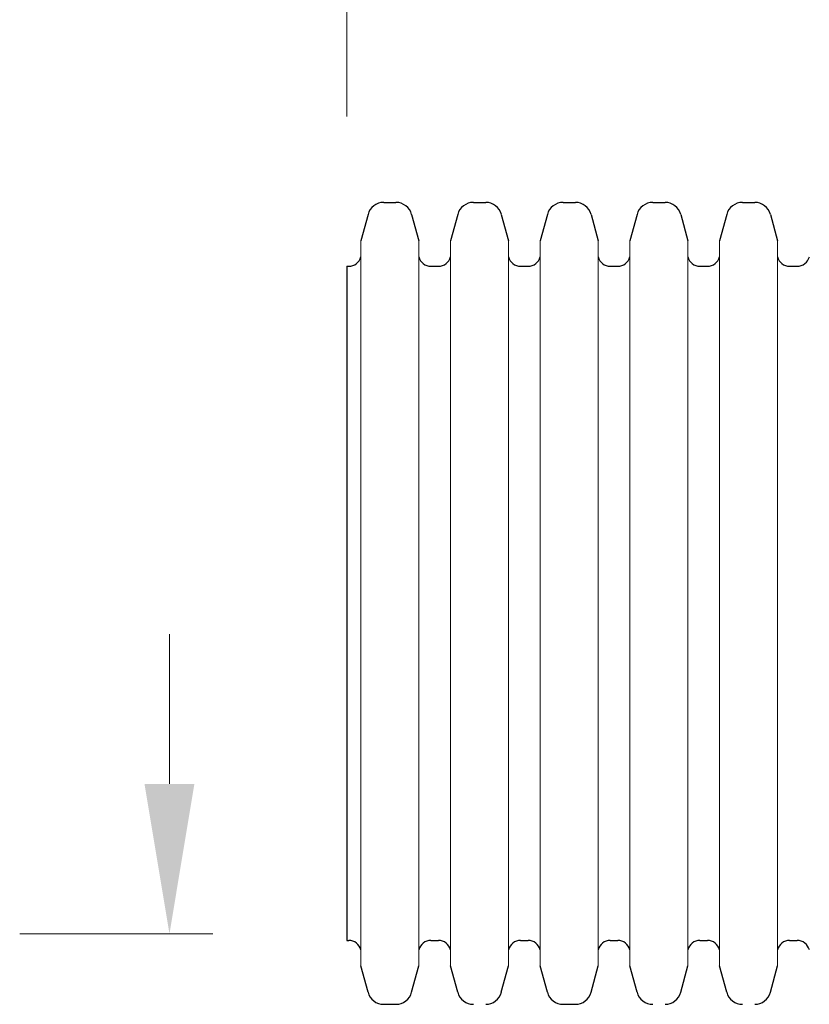
# Model space of a CAD drawing. Units: feet. Extents: x -54.2 to 34.2, y -1.5 to 27.6.
# Drawn here: x 28.8 to 29.2, y 16.9 to 17.4 of the extents above; entities that cross this region are included whole.
import ezdxf
from ezdxf.enums import TextEntityAlignment as Align

# ---------------------------------------------------------------- set-up
doc = ezdxf.new("R2010")
doc.units = ezdxf.units.FT
doc.header["$MEASUREMENT"] = 0
doc.header["$PDMODE"] = 35
for name, color, linetype, lineweight in [('UGD - DETAIL 2', 7, 'Continuous', 5), ('UGD - DETAIL 5', 7, 'Continuous', 25), ('UGD - DETAIL TEXT', 7, 'Continuous', 15), ('UGD - TITLEBLOCK', 7, 'Continuous', 9)]:
    doc.layers.add(name, color=color, linetype=linetype, lineweight=lineweight)
doc.styles.add('UGD_Standard', font='arial.ttf')
doc.dimstyles.new('UGD_Standard', dxfattribs={"dimtxt": 0.075, "dimasz": 0.075, "dimexe": 0.075, "dimexo": 0.075, "dimgap": 0.075, "dimtad": 0, "dimtih": 1, "dimtoh": 1, "dimlfac": -1, "dimzin": 0, "dimdsep": 46, "dimtxsty": 'UGD_Standard', "dimcen": 0.075, "dimclrd": 7, "dimclre": 7, "dimclrt": 7, "dimadec": 0, "dimazin": 0, "dimtfac": 1, "dimtofl": 0, "dimtmove": 0, "dimatfit": 1, "dimfxl": 1, "dimtfill": 1, "dimtolj": 1, "dimtzin": 0, "dimlwd": -1, "dimlwe": -1, "dimarcsym": 0})

# ---------------------------------------------------------------- blocks, each defined once
blk = doc.blocks.new('*D67')
at = {"layer": 'Defpoints', "color": 0, "transparency": 16777216}
for p in [(-2.26011, -5.62096), (-1.74735, -5.84643), (-2.26011, -5.95158)]:
    blk.add_point(p, dxfattribs=at)
at = {"layer": 'UGD - DETAIL TEXT', "color": 7, "transparency": 16777216}
for p, q in [((-2.26011, -5.87658), (-2.26011, -5.54596)), ((-1.74735, -5.77143), (-1.74735, -5.54596)), ((-2.33511, -5.62096), (-2.41011, -5.62096)), ((-1.67235, -5.62096), (-1.59735, -5.62096))]:
    blk.add_line(p, q, dxfattribs=at)
for points in [[(-2.33511, -5.60846), (-2.33511, -5.63346), (-2.26011, -5.62096)], [(-1.67235, -5.60846), (-1.67235, -5.63346), (-1.74735, -5.62096)]]:
    blk.add_solid(points, dxfattribs=at)
at = {"layer": 'UGD - DETAIL TEXT', "color": 7, "transparency": 16777216, "insert": (-2.00373, -5.62096), "char_height": 0.075, "attachment_point": 5, "style": 'UGD_Standard', "bg_fill": 3, "box_fill_scale": 1.25, "bg_fill_color": 256, "bg_fill_true_color": 13158600, "bg_fill_transparency": 0}
blk.add_mtext('\\A1;A', dxfattribs=at)
blk = doc.blocks.new('*D70')
at = {"layer": 'Defpoints', "color": 0, "transparency": 16777216}
for p in [(-2.25228, -6.2857), (-2.34894, -6.66347), (-1.68129, -6.66347)]:
    blk.add_point(p, dxfattribs=at)
at = {"layer": 'UGD - DETAIL TEXT', "color": 7, "transparency": 16777216}
for p, q in [((-2.34894, -6.2107), (-2.34894, -6.1357)), ((-2.32728, -6.2857), (-2.42394, -6.2857)), ((-1.75629, -6.66347), (-2.42394, -6.66347)), ((-2.34894, -6.73847), (-2.34894, -6.81347))]:
    blk.add_line(p, q, dxfattribs=at)
for points in [[(-2.36144, -6.2107), (-2.33644, -6.2107), (-2.34894, -6.2857)], [(-2.36144, -6.73847), (-2.33644, -6.73847), (-2.34894, -6.66347)]]:
    blk.add_solid(points, dxfattribs=at)
at = {"layer": 'UGD - DETAIL TEXT', "color": 7, "transparency": 16777216, "insert": (-2.34894, -6.47459), "char_height": 0.075, "attachment_point": 5, "style": 'UGD_Standard', "bg_fill": 3, "box_fill_scale": 1.25, "bg_fill_color": 256, "bg_fill_true_color": 13158600, "bg_fill_transparency": 0}
blk.add_mtext('\\A1;B', dxfattribs=at)
blk = doc.blocks.new('sc740_prefab_HIGH')
at = {"layer": 'UGD - DETAIL 2'}
for p, q in [((-0.57178, 0.36171), (-0.57178, 0.72458)), ((-0.54283, 0.36171), (-0.54283, 0.72458)), ((-0.52688, 0.36171), (-0.52688, 0.72458)), ((-0.49793, 0.36171), (-0.49793, 0.72458)), ((-0.48197, 0.36171), (-0.48197, 0.72458)), ((-0.45303, 0.36171), (-0.45303, 0.72458)), ((-0.43707, 0.36171), (-0.43707, 0.72458)), ((-0.40812, 0.36171), (-0.40812, 0.72458)), ((-0.39217, 0.36171), (-0.39217, 0.72458)), ((-0.36322, 0.36171), (-0.36322, 0.72458))]:
    blk.add_line(p, q, dxfattribs=at)
at = {"layer": 'UGD - DETAIL 5'}
for p, q in [((-0.56039, 0.74384), (-0.55423, 0.74384)), ((-0.51548, 0.74384), (-0.50932, 0.74384)), ((-0.47058, 0.74384), (-0.46442, 0.74384)), ((-0.42568, 0.74384), (-0.41952, 0.74384)), ((-0.38077, 0.74384), (-0.37461, 0.74384)), ((-0.56823, 0.73782), (-0.57178, 0.72458)), ((-0.54638, 0.73782), (-0.54283, 0.72458)), ((-0.52333, 0.73782), (-0.52688, 0.72458)), ((-0.50148, 0.73782), (-0.49793, 0.72458)), ((-0.47843, 0.73782), (-0.48197, 0.72458)), ((-0.45657, 0.73782), (-0.45303, 0.72458)), ((-0.43352, 0.73782), (-0.43707, 0.72458)), ((-0.41167, 0.73782), (-0.40812, 0.72458)), ((-0.38862, 0.73782), (-0.39217, 0.72458)), ((-0.36677, 0.73782), (-0.36322, 0.72458)), ((-0.57882, 0.71189), (-0.57882, 0.37439)), ((-0.57882, 0.71189), (-0.57788, 0.71189)), ((-0.53673, 0.71189), (-0.53298, 0.71189)), ((-0.49183, 0.71189), (-0.48807, 0.71189)), ((-0.44693, 0.71189), (-0.44317, 0.71189)), ((-0.40202, 0.71189), (-0.39827, 0.71189)), ((-0.35712, 0.71189), (-0.35336, 0.71189)), ((-0.57882, 0.37439), (-0.57788, 0.37439)), ((-0.53673, 0.37439), (-0.53298, 0.37439)), ((-0.49183, 0.37439), (-0.48807, 0.37439)), ((-0.44693, 0.37439), (-0.44317, 0.37439)), ((-0.40202, 0.37439), (-0.39827, 0.37439)), ((-0.35712, 0.37439), (-0.35336, 0.37439)), ((-0.56823, 0.34847), (-0.57178, 0.36171)), ((-0.54638, 0.34847), (-0.54283, 0.36171)), ((-0.52333, 0.34847), (-0.52688, 0.36171)), ((-0.50148, 0.34847), (-0.49793, 0.36171)), ((-0.47843, 0.34847), (-0.48197, 0.36171)), ((-0.45657, 0.34847), (-0.45303, 0.36171)), ((-0.43352, 0.34847), (-0.43707, 0.36171)), ((-0.41167, 0.34847), (-0.40812, 0.36171)), ((-0.38862, 0.34847), (-0.39217, 0.36171)), ((-0.36677, 0.34847), (-0.36322, 0.36171)), ((-0.56039, 0.34245), (-0.55423, 0.34245)), ((-0.47058, 0.34245), (-0.46442, 0.34245))]:
    blk.add_line(p, q, dxfattribs=at)
for centre, radius, start, end in [((-0.56039, 0.73572), 0.00812, 90, 165), ((-0.55423, 0.73572), 0.00812, 15, 90), ((-0.51548, 0.73572), 0.00812, 90, 165), ((-0.50932, 0.73572), 0.00812, 15, 90), ((-0.47058, 0.73572), 0.00812, 90, 165), ((-0.46442, 0.73572), 0.00812, 15, 90), ((-0.42568, 0.73572), 0.00812, 90, 165), ((-0.41952, 0.73572), 0.00812, 15, 90), ((-0.38077, 0.73572), 0.00812, 90, 165), ((-0.37461, 0.73572), 0.00812, 15, 90), ((-0.57788, 0.71821), 0.00632, 270, 345), ((-0.53673, 0.71821), 0.00632, 195, 270), ((-0.53298, 0.71821), 0.00632, 270, 345), ((-0.49183, 0.71821), 0.00632, 195, 270), ((-0.48807, 0.71821), 0.00632, 270, 345), ((-0.44693, 0.71821), 0.00632, 195, 270), ((-0.44317, 0.71821), 0.00632, 270, 345), ((-0.40202, 0.71821), 0.00632, 195, 270), ((-0.39827, 0.71821), 0.00632, 270, 345), ((-0.35712, 0.71821), 0.00632, 195, 270), ((-0.35336, 0.71821), 0.00632, 270, 345), ((-0.57788, 0.36808), 0.00632, 15, 90), ((-0.53673, 0.36808), 0.00632, 90, 165), ((-0.53298, 0.36808), 0.00632, 15, 90), ((-0.49183, 0.36808), 0.00632, 90, 165), ((-0.48807, 0.36808), 0.00632, 15, 90), ((-0.44693, 0.36808), 0.00632, 90, 165), ((-0.44317, 0.36808), 0.00632, 15, 90), ((-0.40202, 0.36808), 0.00632, 90, 165), ((-0.39827, 0.36808), 0.00632, 15, 90), ((-0.35712, 0.36808), 0.00632, 90, 165), ((-0.35336, 0.36808), 0.00632, 15, 90), ((-0.56039, 0.35057), 0.00812, 195, 270), ((-0.55423, 0.35057), 0.00812, 270, 345), ((-0.51548, 0.35057), 0.00812, 195, 270), ((-0.50932, 0.35057), 0.00812, 270, 345), ((-0.47058, 0.35057), 0.00812, 195, 270), ((-0.46442, 0.35057), 0.00812, 270, 345), ((-0.42568, 0.35057), 0.00812, 195, 270), ((-0.41952, 0.35057), 0.00812, 270, 345), ((-0.38077, 0.35057), 0.00812, 195, 270), ((-0.37461, 0.35057), 0.00812, 270, 345)]:
    blk.add_arc(centre, radius, start, end, dxfattribs=at)
blk = doc.blocks.new('detail_TECHSPEC740')
at = {"layer": 'UGD - DETAIL TEXT'}
dim = blk.add_linear_dim(base=(-2.26011, -5.62096), p1=(-1.74735, -5.84643), p2=(-2.26011, -5.95158), text='A', dimstyle='UGD_Standard', dxfattribs=at)
dim.commit()
dim.dimension.update_dxf_attribs({"geometry": '*D67', "text_midpoint": (-2.00373, -5.62096)})
dim = blk.add_linear_dim(base=(-2.34894, -6.66347), p1=(-2.25228, -6.2857), p2=(-1.68129, -6.66347), angle=90, text='B', dimstyle='UGD_Standard', dxfattribs=at)
dim.commit()
dim.dimension.update_dxf_attribs({"geometry": '*D70', "text_midpoint": (-2.34894, -6.47459)})
blk.add_blockref('sc740_prefab_HIGH', (-1.68129, -6.66347))
blk = doc.blocks.new('2436_detail_techSPEC740')
blk.add_blockref('detail_TECHSPEC740', (0, 0))
at = {"layer": 'UGD - TITLEBLOCK', "style": 'UGD_Standard'}
blk.add_attdef('NUM', text='', height=0.25, dxfattribs=at).set_placement((-7.375, -11), align=Align.MIDDLE_CENTER)

msp = doc.modelspace()

# ---------------------------------------------------------------- block references
msp.add_blockref('2436_detail_techSPEC740', (31.25, 23.25))

doc.saveas('drawing.dxf')
